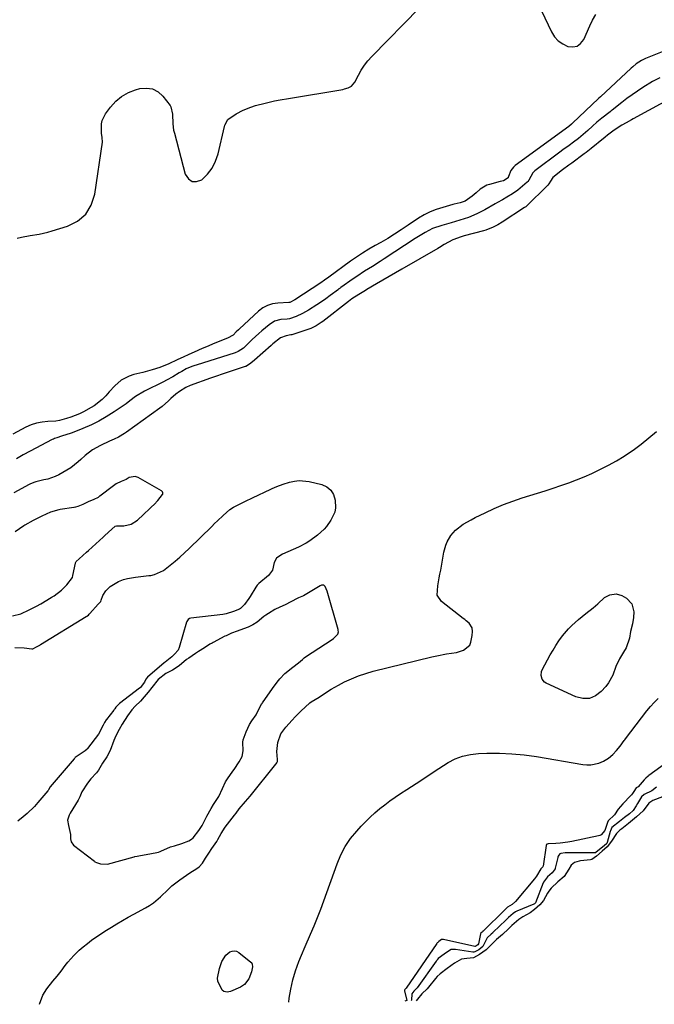
# Model space of a CAD drawing. Units: inches. Extents: x 1899714 to 1905015, y 373961 to 379775.
# Drawn here: x 1902767 to 1903068, y 373987 to 374453 of the extents above; entities that cross this region are included whole.
import ezdxf

# ---------------------------------------------------------------- set-up
doc = ezdxf.new("R2010")
doc.units = ezdxf.units.IN
doc.header["$MEASUREMENT"] = 0
for name, color, linetype in [('1', 7, 'Continuous'), ('7', 7, 'Continuous'), ('8', 7, 'Continuous')]:
    doc.layers.add(name, color=color, linetype=linetype)

msp = doc.modelspace()

# ---------------------------------------------------------------- linework, layer by layer
at = {"layer": '1', "color": 18}
msp.add_polyline3d([(1902874.43, 374115.71, 1618), (1902875.99, 374119.2, 1618), (1902877.07, 374120.95, 1618), (1902879.07, 374123.84, 1618), (1902880.69, 374127.09, 1618), (1902881.27, 374128.24, 1618), (1902881.72, 374129.02, 1618), (1902881.89, 374129.27, 1618), (1902882.06, 374129.52, 1618), (1902886.81, 374136.31, 1618), (1902889.04, 374139.4, 1618), (1902890.28, 374140.92, 1618), (1902892.66, 374143.37, 1618), (1902896.49, 374146.45, 1618), (1902899.2, 374148.49, 1618), (1902901.11, 374150.1, 1618), (1902901.95, 374150.88, 1618), (1902902.5, 374151.28, 1618), (1902915.12, 374159.57, 1618), (1902915.75, 374160.01, 1618), (1902917.89, 374162.15, 1618), (1902918.17, 374163.13, 1618), (1902918.08, 374163.81, 1618), (1902918.03, 374164.04, 1618), (1902917.97, 374164.26, 1618), (1902912.76, 374182.45, 1618), (1902911.78, 374184.7, 1618), (1902911.2, 374185.27, 1618), (1902910.67, 374185.39, 1618), (1902910.06, 374185.31, 1618), (1902909.79, 374185.2, 1618), (1902909.52, 374185.07, 1618), (1902902.42, 374180.79, 1618), (1902901.52, 374180.3, 1618), (1902899.93, 374179.62, 1618), (1902899.26, 374179.34, 1618), (1902898.95, 374179.18, 1618), (1902898.63, 374179.02, 1618), (1902892.89, 374175.92, 1618), (1902890.27, 374174.92, 1618), (1902887.95, 374173.72, 1618), (1902885.04, 374171.89, 1618), (1902883.7, 374171.11, 1618), (1902882.72, 374170.38, 1618), (1902879.66, 374167.82, 1618), (1902877.6, 374166.47, 1618), (1902875.26, 374165.42, 1618), (1902873.18, 374164.63, 1618), (1902870.06, 374163.5, 1618), (1902867.48, 374162.54, 1618), (1902864.84, 374161.34, 1618), (1902864.32, 374161.07, 1618), (1902858.74, 374158.09, 1618), (1902858.17, 374157.81, 1618), (1902857.15, 374157.37, 1618), (1902854.57, 374155.65, 1618), (1902851.79, 374153.8, 1618), (1902850.32, 374152.85, 1618), (1902847.1, 374150.73, 1618), (1902846.14, 374150.11, 1618), (1902842.55, 374147.14, 1618), (1902839.42, 374144.98, 1618), (1902836.2, 374143.37, 1618), (1902832.57, 374140.66, 1618), (1902829.61, 374136.74, 1618), (1902827.84, 374134.53, 1618), (1902826.04, 374132.3, 1618), (1902824.27, 374130.36, 1618), (1902821.76, 374128.01, 1618), (1902820.06, 374126.19, 1618), (1902818.01, 374123.35, 1618), (1902815.5, 374119.39, 1618), (1902814.11, 374116.89, 1618), (1902812.55, 374113.84, 1618), (1902811.65, 374111.6, 1618), (1902809.88, 374106.94, 1618), (1902808.27, 374103.87, 1618), (1902806.17, 374100.93, 1618), (1902804.36, 374097.6, 1618), (1902803.45, 374096.27, 1618), (1902800.68, 374093.48, 1618), (1902799.07, 374091.51, 1618), (1902796.37, 374087.41, 1618), (1902795.44, 374084.89, 1618), (1902794.73, 374083.46, 1618), (1902790.93, 374077.3, 1618), (1902790.34, 374076.21, 1618), (1902789.62, 374073.88, 1618), (1902790.13, 374071.37, 1618), (1902791.11, 374067.15, 1618), (1902791.08, 374065.05, 1618), (1902791.34, 374063.57, 1618), (1902792.4, 374062.08, 1618), (1902802.38, 374054.39, 1618), (1902802.63, 374054.21, 1618), (1902803.44, 374053.76, 1618), (1902805.19, 374053.14, 1618), (1902808.56, 374053.03, 1618), (1902821.21, 374056.52, 1618), (1902821.58, 374056.63, 1618), (1902822.71, 374056.9, 1618), (1902824.28, 374057.21, 1618), (1902828.71, 374057.93, 1618), (1902832.74, 374058.77, 1618), (1902833.53, 374059.06, 1618), (1902833.92, 374059.22, 1618), (1902838.45, 374061.22, 1618), (1902840.37, 374061.81, 1618), (1902843.88, 374062.79, 1618), (1902847.16, 374064.12, 1618), (1902848.51, 374064.94, 1618), (1902849.19, 374065.54, 1618), (1902851.92, 374068.94, 1618), (1902853.52, 374071.37, 1618), (1902855.67, 374075.79, 1618), (1902857.76, 374079.45, 1618), (1902858.89, 374081.27, 1618), (1902861.37, 374085.2, 1618), (1902863.18, 374088.84, 1618), (1902864.63, 374092.15, 1618), (1902865.44, 374093.47, 1618), (1902868.12, 374097.15, 1618), (1902868.7, 374097.98, 1618), (1902871.13, 374101.51, 1618), (1902872.54, 374104.09, 1618), (1902872.99, 374106.83, 1618), (1902872.82, 374110.92, 1618), (1902872.94, 374111.91, 1618), (1902874.43, 374115.71, 1618)], dxfattribs=at)
at = {"layer": '7', "color": 18}
for points in [[(1903011.21, 374464.68, 1624), (1903019.27, 374447.58, 1624), (1903020.7, 374445.32, 1624), (1903022.41, 374443.37, 1624), (1903024.53, 374441.88, 1624), (1903026.93, 374440.71, 1624), (1903029.27, 374440.5, 1624), (1903031.35, 374440.88, 1624), (1903033.05, 374442.14, 1624), (1903034.5, 374443.98, 1624), (1903037.42, 374450.51, 1624), (1903038.75, 374453.24, 1624), (1903040.26, 374455.87, 1624)], [(1902765.74, 374349.85, 1624), (1902767.81, 374350.3, 1624), (1902771.97, 374351.08, 1624), (1902776.15, 374351.75, 1624), (1902780.28, 374352.67, 1624), (1902782.31, 374353.24, 1624), (1902789.6, 374355.46, 1624), (1902794.4, 374357.93, 1624), (1902798.32, 374361.16, 1624), (1902800.92, 374365.53, 1624), (1902802.63, 374370.65, 1624), (1902806.19, 374395.37, 1624), (1902806.04, 374397.46, 1624), (1902805.68, 374399.56, 1624), (1902805.67, 374403.95, 1624), (1902806.01, 374405.66, 1624), (1902807.6, 374408.8, 1624), (1902809.99, 374411.97, 1624), (1902812.5, 374414.7, 1624), (1902815.29, 374417.05, 1624), (1902818.48, 374418.8, 1624), (1902821.95, 374420.15, 1624), (1902823.9, 374420.7, 1624), (1902827.04, 374420.97, 1624), (1902829.96, 374420.56, 1624), (1902832.55, 374419.15, 1624), (1902834.91, 374417.06, 1624), (1902838.29, 374412.68, 1624), (1902838.68, 374412.08, 1624), (1902839.43, 374408.62, 1624), (1902839.56, 374404.06, 1624), (1902839.97, 374401.06, 1624), (1902840.3, 374399.58, 1624), (1902845.48, 374380.08, 1624), (1902846.96, 374377.94, 1624), (1902848.72, 374376.67, 1624), (1902850.89, 374376.68, 1624), (1902853.34, 374377.54, 1624), (1902855.96, 374380.17, 1624), (1902858.18, 374383.05, 1624), (1902859.8, 374386.3, 1624), (1902861.02, 374389.8, 1624), (1902864.12, 374402.71, 1624), (1902864.33, 374403.42, 1624), (1902865.64, 374406.03, 1624), (1902869.56, 374408.78, 1624), (1902872.98, 374410.53, 1624), (1902876.57, 374411.94, 1624), (1902878.73, 374412.64, 1624), (1902883.34, 374413.88, 1624), (1902887.78, 374414.85, 1624), (1902890.45, 374415.37, 1624), (1902894.47, 374416.08, 1624), (1902920.17, 374420.36, 1624), (1902921.04, 374420.55, 1624), (1902922.74, 374421.08, 1624), (1902924.3, 374421.89, 1624), (1902925.98, 374423.81, 1624), (1902927.65, 374427.13, 1624), (1902928.99, 374429.51, 1624), (1902930.47, 374431.8, 1624), (1902932.16, 374433.93, 1624), (1902933.98, 374435.97, 1624), (1902956.62, 374458.97, 1624)], [(1903071.71, 374438.12, 1624), (1903063.81, 374434.96, 1624), (1903061.97, 374434.09, 1624), (1903059.43, 374432.4, 1624), (1903057.85, 374431.11, 1624), (1903057.09, 374430.43, 1624), (1903042.45, 374416.85, 1624), (1903041.65, 374416.17, 1624), (1903041.5, 374416.03, 1624), (1903029.21, 374404.29, 1624), (1903028.72, 374403.83, 1624), (1903027.44, 374402.75, 1624), (1903026.36, 374401.95, 1624), (1903025.68, 374401.46, 1624), (1903002.04, 374384.23, 1624), (1903001.24, 374383.52, 1624), (1902999.97, 374381.84, 1624), (1902998.82, 374378.98, 1624), (1902998.67, 374378.56, 1624), (1902998.63, 374378.49, 1624), (1902996.38, 374377.07, 1624), (1902994.82, 374376.61, 1624), (1902989.76, 374375.31, 1624), (1902988.58, 374374.92, 1624), (1902985.42, 374373, 1624), (1902983.51, 374371.33, 1624), (1902981.56, 374369.71, 1624), (1902978.33, 374367.37, 1624), (1902975.87, 374366.51, 1624), (1902973.08, 374365.89, 1624), (1902972.4, 374365.72, 1624), (1902967.6, 374364.42, 1624), (1902964.58, 374363.45, 1624), (1902961.65, 374362.29, 1624), (1902958.85, 374360.85, 1624), (1902956.12, 374359.23, 1624), (1902951.15, 374355.93, 1624), (1902947.96, 374353.82, 1624), (1902944.76, 374351.72, 1624), (1902941.52, 374349.68, 1624), (1902938.21, 374347.76, 1624), (1902935.52, 374346.26, 1624), (1902932.54, 374344.53, 1624), (1902929.6, 374342.73, 1624), (1902926.72, 374340.83, 1624), (1902923.9, 374338.86, 1624), (1902913.59, 374331.4, 1624), (1902913.55, 374331.37, 1624), (1902913.38, 374331.24, 1624), (1902912.16, 374330.34, 1624), (1902910.97, 374329.5, 1624), (1902910.36, 374329.08, 1624), (1902909.76, 374328.67, 1624), (1902897.53, 374320.61, 1624), (1902895.06, 374319.35, 1624), (1902894.92, 374319.33, 1624), (1902894.62, 374319.32, 1624), (1902889.47, 374319.06, 1624), (1902886.94, 374318.66, 1624), (1902884.54, 374317.94, 1624), (1902882.34, 374316.73, 1624), (1902880.28, 374315.2, 1624), (1902871.19, 374306.84, 1624), (1902870.67, 374306.36, 1624), (1902869.67, 374305.38, 1624), (1902868.2, 374303.88, 1624), (1902865.48, 374302.39, 1624), (1902864.33, 374301.9, 1624), (1902861.5, 374300.77, 1624), (1902859.5, 374299.96, 1624), (1902855.54, 374298.31, 1624), (1902853.56, 374297.46, 1624), (1902849.72, 374295.77, 1624), (1902847.13, 374294.62, 1624), (1902844.54, 374293.46, 1624), (1902841.97, 374292.28, 1624), (1902837.34, 374290.16, 1624), (1902834.57, 374288.9, 1624), (1902833.43, 374288.48, 1624), (1902829.73, 374287.35, 1624), (1902825.42, 374286.15, 1624), (1902821.06, 374285.12, 1624), (1902818.92, 374284.47, 1624), (1902815.13, 374282.48, 1624), (1902812.04, 374279.8, 1624), (1902809.43, 374277.04, 1624), (1902807.81, 374275.1, 1624), (1902806.04, 374273.3, 1624), (1902802.3, 374270.3, 1624), (1902800.92, 374269.47, 1624), (1902797.23, 374267.49, 1624), (1902795.28, 374266.52, 1624), (1902791.24, 374264.91, 1624), (1902789.16, 374264.26, 1624), (1902785.75, 374263.36, 1624), (1902784.1, 374263.09, 1624), (1902780.32, 374262.85, 1624), (1902777.6, 374262.57, 1624), (1902774.91, 374262.06, 1624), (1902772.31, 374261.27, 1624), (1902769.83, 374260.14, 1624), (1902763.75, 374256.9, 1624)], [(1903070.65, 374425.9, 1622), (1903067.2, 374424.03, 1622), (1903062.63, 374421.2, 1622), (1903060.05, 374419.54, 1622), (1903057.5, 374417.82, 1622), (1903055.01, 374416.01, 1622), (1903052.57, 374414.14, 1622), (1903047.99, 374410.52, 1622), (1903047.86, 374410.42, 1622), (1903047.36, 374410.03, 1622), (1903047.11, 374409.83, 1622), (1903046.99, 374409.73, 1622), (1903043.06, 374406.65, 1622), (1903040.79, 374404.8, 1622), (1903038.6, 374402.86, 1622), (1903036.42, 374400.9, 1622), (1903034.25, 374398.96, 1622), (1903032.02, 374397.09, 1622), (1903029.71, 374395.32, 1622), (1903027.63, 374393.79, 1622), (1903024.68, 374391.63, 1622), (1903023.21, 374390.54, 1622), (1903011.35, 374381.78, 1622), (1903010.35, 374380.85, 1622), (1903008.47, 374377.35, 1622), (1903008, 374376.72, 1622), (1903007.71, 374376.44, 1622), (1903003.22, 374372.54, 1622), (1903000.71, 374370.76, 1622), (1902998.04, 374369.24, 1622), (1902995.93, 374368.04, 1622), (1902993.63, 374366.74, 1622), (1902992.48, 374366.09, 1622), (1902987.56, 374363.29, 1622), (1902983.76, 374361.33, 1622), (1902979.8, 374359.69, 1622), (1902975.74, 374358.3, 1622), (1902971.62, 374357.08, 1622), (1902967.26, 374355.87, 1622), (1902962.81, 374354.34, 1622), (1902959.3, 374352.53, 1622), (1902956.94, 374351.08, 1622), (1902954.6, 374349.58, 1622), (1902939.8, 374339.96, 1622), (1902937.97, 374338.77, 1622), (1902934.26, 374336.44, 1622), (1902930.55, 374334.13, 1622), (1902926.89, 374331.72, 1622), (1902925.09, 374330.48, 1622), (1902919.31, 374326.39, 1622), (1902919, 374326.18, 1622), (1902918.41, 374325.73, 1622), (1902918.11, 374325.5, 1622), (1902914.27, 374322.6, 1622), (1902912.18, 374321.07, 1622), (1902910.06, 374319.58, 1622), (1902907.9, 374318.14, 1622), (1902903.95, 374315.66, 1622), (1902901.11, 374314.07, 1622), (1902898.15, 374312.75, 1622), (1902894.87, 374311.55, 1622), (1902893.84, 374311.48, 1622), (1902890.88, 374311.19, 1622), (1902887.86, 374310.43, 1622), (1902885.21, 374308.79, 1622), (1902881.88, 374305.94, 1622), (1902880.31, 374304.57, 1622), (1902877.23, 374301.76, 1622), (1902875.72, 374300.32, 1622), (1902873.05, 374297.74, 1622), (1902870.53, 374296.04, 1622), (1902869.1, 374295.5, 1622), (1902850.66, 374289.68, 1622), (1902849.97, 374289.46, 1622), (1902848.6, 374288.97, 1622), (1902845.93, 374287.81, 1622), (1902843.87, 374286.67, 1622), (1902842.54, 374285.9, 1622), (1902839.54, 374284.14, 1622), (1902836.61, 374282.54, 1622), (1902835.12, 374281.78, 1622), (1902826.11, 374277.3, 1622), (1902821.9, 374274.71, 1622), (1902819.25, 374272.68, 1622), (1902817.41, 374271.31, 1622), (1902813.65, 374268.7, 1622), (1902811.73, 374267.46, 1622), (1902807.95, 374265.1, 1622), (1902804.51, 374263.12, 1622), (1902800.94, 374261.39, 1622), (1902796.9, 374259.62, 1622), (1902795.06, 374258.84, 1622), (1902791.32, 374257.43, 1622), (1902786.72, 374255.93, 1622), (1902784.52, 374255.21, 1622), (1902783.45, 374254.79, 1622), (1902782.92, 374254.55, 1622), (1902782.4, 374254.3, 1622), (1902771.9, 374248.86, 1622), (1902768.59, 374247.08, 1622), (1902765.37, 374245.13, 1622)], [(1902763.57, 374170.78, 1618), (1902767.47, 374171.66, 1618), (1902771.46, 374173.64, 1618), (1902774.96, 374175.42, 1618), (1902776.93, 374176.54, 1618), (1902781.91, 374179.48, 1618), (1902782.36, 374179.75, 1618), (1902783.26, 374180.31, 1618), (1902786.69, 374182.96, 1618), (1902789.32, 374185.52, 1618), (1902791.91, 374188.88, 1618), (1902792.2, 374189.91, 1618), (1902793.35, 374195.74, 1618), (1902793.4, 374195.92, 1618), (1902793.77, 374196.55, 1618), (1902795.18, 374197.87, 1618), (1902798.65, 374200.98, 1618), (1902799.52, 374201.77, 1618), (1902806.51, 374208.11, 1618), (1902806.72, 374208.3, 1618), (1902807.16, 374208.69, 1618), (1902809.1, 374210.44, 1618), (1902812.28, 374213.24, 1618), (1902812.92, 374213.49, 1618), (1902816.41, 374213.51, 1618), (1902819.82, 374214.18, 1618), (1902822.75, 374216.05, 1618), (1902831.53, 374224.38, 1618), (1902831.75, 374224.59, 1618), (1902832.51, 374225.52, 1618), (1902834.64, 374228.25, 1618), (1902834.8, 374228.53, 1618), (1902834.89, 374229.02, 1618), (1902834.72, 374229.54, 1618), (1902834.38, 374229.95, 1618), (1902834.15, 374230.11, 1618), (1902823.17, 374236.35, 1618), (1902821.7, 374236.83, 1618), (1902818.91, 374236.29, 1618), (1902817.51, 374235.41, 1618), (1902815.13, 374234.41, 1618), (1902812.71, 374233.31, 1618), (1902811.37, 374232.41, 1618), (1902804.92, 374227.47, 1618), (1902804.67, 374227.28, 1618), (1902804.15, 374226.93, 1618), (1902802.05, 374225.89, 1618), (1902799.47, 374224.76, 1618), (1902796.89, 374223.63, 1618), (1902794.58, 374222.63, 1618), (1902793.43, 374222.25, 1618), (1902792.84, 374222.11, 1618), (1902792.54, 374222.06, 1618), (1902786.12, 374221.15, 1618), (1902785.53, 374221.05, 1618), (1902781.6, 374219.85, 1618), (1902777.42, 374217.97, 1618), (1902773.4, 374215.99, 1618), (1902769.38, 374213.76, 1618), (1902768.9, 374213.44, 1618), (1902764.85, 374210.53, 1618)], [(1903057.4, 374176.42, 1622), (1903058.27, 374172.73, 1622), (1903058.12, 374169.96, 1622), (1903057.68, 374167.06, 1622), (1903056.77, 374163.39, 1622), (1903056.24, 374160.24, 1622), (1903054.66, 374155.62, 1622), (1903053.43, 374153.51, 1622), (1903051.46, 374150.46, 1622), (1903049.75, 374146.82, 1622), (1903048.31, 374142.66, 1622), (1903046.27, 374138.97, 1622), (1903044.96, 374137.29, 1622), (1903042.77, 374134.87, 1622), (1903040.06, 374132.87, 1622), (1903037.19, 374131.66, 1622), (1903034.07, 374131.63, 1622), (1903030.79, 374132.39, 1622), (1903016.73, 374138.84, 1622), (1903015.94, 374139.34, 1622), (1903014.8, 374140.71, 1622), (1903014.3, 374142.51, 1622), (1903014.52, 374144.33, 1622), (1903014.87, 374145.21, 1622), (1903017.4, 374149.94, 1622), (1903018.67, 374152.22, 1622), (1903019.98, 374154.47, 1622), (1903021.35, 374156.69, 1622), (1903022.76, 374158.88, 1622), (1903024.49, 374161.35, 1622), (1903027.3, 374164.66, 1622), (1903028.85, 374166.19, 1622), (1903032.11, 374169.09, 1622), (1903035.49, 374171.85, 1622), (1903038.96, 374174.59, 1622), (1903041.13, 374176.53, 1622), (1903044.39, 374179.39, 1622), (1903046.93, 374180.76, 1622), (1903049.86, 374181.28, 1622), (1903052.57, 374180.44, 1622), (1903054.76, 374179.14, 1622), (1903057.4, 374176.42, 1622)], [(1902894.56, 373987.67, 1622), (1902894.85, 373989.49, 1622), (1902895.57, 373993.71, 1622), (1902896.55, 373998.26, 1622), (1902897.82, 374002.54, 1622), (1902899.33, 374006.97, 1622), (1902900.6, 374009.98, 1622), (1902902.4, 374013.95, 1622), (1902904.95, 374019.8, 1622), (1902906.62, 374023.74, 1622), (1902908.23, 374027.7, 1622), (1902909.77, 374031.7, 1622), (1902911.24, 374035.71, 1622), (1902917.49, 374053.27, 1622), (1902919.28, 374057.47, 1622), (1902921.38, 374061.48, 1622), (1902923.95, 374065.2, 1622), (1902926.84, 374068.74, 1622), (1902928.97, 374071.05, 1622), (1902931.08, 374073.24, 1622), (1902933.24, 374075.36, 1622), (1902935.49, 374077.4, 1622), (1902937.8, 374079.37, 1622), (1902940.18, 374081.25, 1622), (1902942.61, 374083.07, 1622), (1902945.09, 374084.81, 1622), (1902947.62, 374086.5, 1622), (1902950.66, 374088.45, 1622), (1902952.83, 374089.87, 1622), (1902955, 374091.29, 1622), (1902957.16, 374092.72, 1622), (1902959.32, 374094.16, 1622), (1902961.47, 374095.6, 1622), (1902963.64, 374097.03, 1622), (1902965.82, 374098.43, 1622), (1902968.01, 374099.82, 1622), (1902970.19, 374101.18, 1622), (1902973.57, 374102.94, 1622), (1902977.07, 374104.31, 1622), (1902980.74, 374105.11, 1622), (1902984.52, 374105.52, 1622), (1902988.59, 374105.64, 1622), (1902994.49, 374105.63, 1622), (1903000.38, 374105.4, 1622), (1903006.24, 374104.82, 1622), (1903012.08, 374104.02, 1622), (1903034.12, 374100.34, 1622), (1903036.02, 374100.17, 1622), (1903037.9, 374100.19, 1622), (1903041.61, 374100.99, 1622), (1903043.96, 374101.9, 1622), (1903046.21, 374103.27, 1622), (1903048.26, 374105.11, 1622), (1903049.99, 374106.96, 1622), (1903051.76, 374109.05, 1622), (1903053.64, 374111.62, 1622), (1903053.96, 374112.05, 1622), (1903054.28, 374112.47, 1622), (1903064.53, 374125.75, 1622), (1903066.2, 374127.77, 1622), (1903067.97, 374129.71, 1622), (1903069.86, 374131.51, 1622)], [(1903073.91, 374101.24, 1622), (1903065.36, 374095.03, 1622), (1903065.06, 374094.8, 1622), (1903063.93, 374093.79, 1622), (1903063.15, 374092.95, 1622), (1903060.29, 374089.77, 1622), (1903059.4, 374089.18, 1622), (1903058.35, 374087.54, 1622), (1903057.68, 374086.54, 1622), (1903057.17, 374085.91, 1622), (1903056.9, 374085.62, 1622), (1903053.01, 374081.59, 1622), (1903050.93, 374079.07, 1622), (1903049.1, 374076.36, 1622), (1903046.09, 374073.58, 1622), (1903045.77, 374072.86, 1622), (1903044.55, 374068.98, 1622), (1903042.79, 374066.94, 1622), (1903042.19, 374066.66, 1622), (1903041.54, 374066.45, 1622), (1903028.9, 374063.78, 1622), (1903027.03, 374063.43, 1622), (1903023.26, 374062.96, 1622), (1903021.36, 374062.83, 1622), (1903017.72, 374062.67, 1622), (1903017.16, 374062.58, 1622), (1903016.96, 374062.48, 1622), (1903016.88, 374062.4, 1622), (1903016.7, 374061.96, 1622), (1903016.68, 374061.84, 1622), (1903015.26, 374052.13, 1622), (1903015.24, 374052.04, 1622), (1903015.1, 374051.73, 1622), (1903014.13, 374050.82, 1622), (1903012.08, 374047.39, 1622), (1903011.62, 374046.75, 1622), (1903011.14, 374046.13, 1622), (1903002.07, 374035.3, 1622), (1903000.53, 374033.89, 1622), (1902998.42, 374032.6, 1622), (1902997.2, 374031.52, 1622), (1902997.12, 374031.44, 1622), (1902986.83, 374021.33, 1622), (1902986.73, 374021.24, 1622), (1902986.44, 374020.97, 1622), (1902985.78, 374020.38, 1622), (1902985.6, 374020.05, 1622), (1902984.66, 374015.28, 1622), (1902984.63, 374015.2, 1622), (1902984.29, 374014.8, 1622), (1902983.26, 374014.11, 1622), (1902983.01, 374014.05, 1622), (1902982.84, 374014.07, 1622), (1902968.07, 374017.36, 1622), (1902967.92, 374017.38, 1622), (1902967.18, 374017.36, 1622), (1902967.08, 374017.32, 1622), (1902965.83, 374016.44, 1622), (1902965.23, 374015.96, 1622), (1902965.03, 374015.72, 1622), (1902964.87, 374015.51, 1622), (1902950.31, 373994.27, 1622), (1902950.25, 373994.2, 1622), (1902949.67, 373993.63, 1622), (1902949.49, 373993.25, 1622), (1902949.5, 373992.94, 1622), (1902950.6, 373988.41, 1622), (1902949.63, 373988.16, 1622)], [(1903071.83, 374084.94, 1618), (1903067.32, 374083.16, 1618), (1903065.43, 374081.89, 1618), (1903062.71, 374078.4, 1618), (1903059.55, 374075.5, 1618), (1903055.74, 374072.31, 1618), (1903052.53, 374069.79, 1618), (1903051.67, 374069.1, 1618), (1903050.04, 374067.65, 1618), (1903047.69, 374063.9, 1618), (1903045.66, 374061.31, 1618), (1903043.25, 374059.27, 1618), (1903040.5, 374056.86, 1618), (1903038.31, 374055.29, 1618), (1903037.7, 374055.15, 1618), (1903033.02, 374054.58, 1618), (1903032.36, 374054.47, 1618), (1903030.2, 374053.85, 1618), (1903028.52, 374052.56, 1618), (1903027.43, 374050.66, 1618), (1903025.17, 374047.22, 1618), (1903022.28, 374044.62, 1618), (1903019.05, 374041.68, 1618), (1903017.94, 374040.27, 1618), (1903017.3, 374039.26, 1618), (1903015.43, 374035.75, 1618), (1903013.76, 374033.81, 1618), (1903011.22, 374031.54, 1618), (1903009.09, 374029.97, 1618), (1903005.61, 374028.11, 1618), (1903003.73, 374026.8, 1618), (1903000.43, 374023.9, 1618), (1902998.79, 374022.39, 1618), (1902996.04, 374019.78, 1618), (1902993.12, 374017.3, 1618), (1902990.37, 374014.61, 1618), (1902988.21, 374012.46, 1618), (1902985.12, 374010.26, 1618), (1902982.17, 374008.58, 1618), (1902979.02, 374008.34, 1618), (1902976.6, 374007.99, 1618), (1902973.24, 374006.13, 1618), (1902969.76, 374003.66, 1618), (1902966.34, 374001.12, 1618), (1902965, 373999.78, 1618), (1902964.22, 373998.85, 1618), (1902960.88, 373994.67, 1618), (1902960.29, 373993.98, 1618), (1902957.66, 373991.63, 1618), (1902955.69, 373989.1, 1618), (1902954.99, 373988.21, 1618)], [(1902863.82, 373992.68, 1622), (1902863.06, 373993.38, 1622), (1902860.93, 373997.56, 1622), (1902860.85, 373998.95, 1622), (1902861.75, 374003.61, 1622), (1902862.89, 374006.96, 1622), (1902864.74, 374009.9, 1622), (1902866.69, 374011.46, 1622), (1902867.77, 374011.86, 1622), (1902868.82, 374011.99, 1622), (1902869.86, 374011.73, 1622), (1902870.87, 374011.21, 1622), (1902876.56, 374006.66, 1622), (1902876.86, 374006.36, 1622), (1902877.28, 374005.66, 1622), (1902877.45, 374004.39, 1622), (1902876.94, 374001.98, 1622), (1902875.69, 373998.73, 1622), (1902873.62, 373996.01, 1622), (1902872.7, 373995.35, 1622), (1902871.69, 373994.8, 1622), (1902866.94, 373992.74, 1622), (1902865.35, 373992.38, 1622), (1902863.82, 373992.68, 1622)]]:
    msp.add_polyline3d(points, dxfattribs=at)
at = {"layer": '8', "color": 18}
for points in [[(1903078.03, 374417.36, 1620), (1903057.94, 374406.34, 1620), (1903057.13, 374405.9, 1620), (1903054.72, 374404.57, 1620), (1903052.56, 374403.39, 1620), (1903051.77, 374402.92, 1620), (1903048.26, 374400.52, 1620), (1903045.83, 374398.7, 1620), (1903044.65, 374397.74, 1620), (1903041.36, 374394.99, 1620), (1903040.56, 374394.32, 1620), (1903038.12, 374392.32, 1620), (1903035.64, 374390.39, 1620), (1903034.8, 374389.77, 1620), (1903028.86, 374385.44, 1620), (1903027.4, 374384.38, 1620), (1903024.51, 374382.23, 1620), (1903023.07, 374381.14, 1620), (1903020.42, 374379.12, 1620), (1903019.88, 374378.52, 1620), (1903018.79, 374376.76, 1620), (1903017.93, 374375.52, 1620), (1903017.44, 374374.94, 1620), (1903016.92, 374374.38, 1620), (1903007.81, 374365.39, 1620), (1903006.99, 374364.69, 1620), (1903006.46, 374364.33, 1620), (1902995.89, 374357.41, 1620), (1902993.76, 374356.13, 1620), (1902991.55, 374355, 1620), (1902988.09, 374353.67, 1620), (1902986.9, 374353.32, 1620), (1902977.83, 374350.89, 1620), (1902976.44, 374350.48, 1620), (1902972.37, 374348.98, 1620), (1902968.27, 374346.84, 1620), (1902966.07, 374345.43, 1620), (1902965.32, 374344.99, 1620), (1902948.19, 374335.16, 1620), (1902945.2, 374333.43, 1620), (1902942.21, 374331.7, 1620), (1902939.24, 374329.95, 1620), (1902936.26, 374328.19, 1620), (1902931.59, 374325.41, 1620), (1902930.96, 374325.03, 1620), (1902927.85, 374323.1, 1620), (1902924.54, 374320.98, 1620), (1902922.97, 374319.85, 1620), (1902910.75, 374310.34, 1620), (1902909.99, 374309.77, 1620), (1902907.59, 374308.25, 1620), (1902905.02, 374307.05, 1620), (1902904.13, 374306.73, 1620), (1902896.04, 374304.05, 1620), (1902895.61, 374303.92, 1620), (1902893.41, 374303.47, 1620), (1902890.71, 374302.59, 1620), (1902887.04, 374299.69, 1620), (1902886.25, 374299, 1620), (1902878.38, 374291.97, 1620), (1902876.61, 374290.54, 1620), (1902874.59, 374289.2, 1620), (1902874.21, 374289.04, 1620), (1902874.07, 374288.99, 1620), (1902873.94, 374288.95, 1620), (1902868.62, 374287.22, 1620), (1902865.83, 374286.3, 1620), (1902863.05, 374285.36, 1620), (1902860.27, 374284.39, 1620), (1902857.51, 374283.41, 1620), (1902847.84, 374279.91, 1620), (1902845.8, 374278.95, 1620), (1902842.79, 374277.12, 1620), (1902841.08, 374275.9, 1620), (1902838.67, 374273.88, 1620), (1902837.5, 374272.74, 1620), (1902834.49, 374270.08, 1620), (1902833.42, 374269.28, 1620), (1902817.64, 374257.92, 1620), (1902816.69, 374257.27, 1620), (1902813.73, 374255.53, 1620), (1902811.68, 374254.51, 1620), (1902810.64, 374254.01, 1620), (1902809.61, 374253.53, 1620), (1902805.29, 374251.54, 1620), (1902801.52, 374249.44, 1620), (1902798.04, 374246.85, 1620), (1902795.87, 374244.94, 1620), (1902794.69, 374243.84, 1620), (1902791.21, 374241.01, 1620), (1902789.33, 374239.79, 1620), (1902785.43, 374237.66, 1620), (1902783.74, 374236.87, 1620), (1902780.25, 374235.63, 1620), (1902778.45, 374235.17, 1620), (1902775.2, 374234.5, 1620), (1902774.58, 374234.36, 1620), (1902773.6, 374234.03, 1620), (1902771.78, 374233.18, 1620), (1902771.42, 374232.99, 1620), (1902764.22, 374229.05, 1620)], [(1902776.39, 373986.61, 1620), (1902777.95, 373990.95, 1620), (1902779.75, 373993.91, 1620), (1902782.65, 373997.56, 1620), (1902784.71, 373999.91, 1620), (1902786.6, 374002.39, 1620), (1902788.51, 374005, 1620), (1902789.83, 374006.66, 1620), (1902792.68, 374009.78, 1620), (1902795.19, 374012.22, 1620), (1902797.07, 374013.91, 1620), (1902799.03, 374015.51, 1620), (1902801.05, 374017.04, 1620), (1902803.12, 374018.5, 1620), (1902805.22, 374019.93, 1620), (1902807.35, 374021.3, 1620), (1902810.43, 374023.21, 1620), (1902813.07, 374024.79, 1620), (1902815.72, 374026.34, 1620), (1902818.4, 374027.85, 1620), (1902821.1, 374029.34, 1620), (1902826.57, 374032.31, 1620), (1902828.5, 374033.45, 1620), (1902830.36, 374034.7, 1620), (1902833.8, 374037.56, 1620), (1902837.38, 374041.04, 1620), (1902839.13, 374042.75, 1620), (1902842.9, 374045.65, 1620), (1902846.03, 374047.83, 1620), (1902847.63, 374048.87, 1620), (1902850.92, 374050.92, 1620), (1902852.08, 374051.75, 1620), (1902853.67, 374053.51, 1620), (1902855.14, 374055.91, 1620), (1902856.6, 374058.31, 1620), (1902858.05, 374060.5, 1620), (1902860.44, 374063.86, 1620), (1902860.91, 374064.7, 1620), (1902862.45, 374067.53, 1620), (1902864.44, 374070.52, 1620), (1902868.8, 374076.3, 1620), (1902869.57, 374077.29, 1620), (1902871.13, 374079.26, 1620), (1902874.06, 374082.74, 1620), (1902876.2, 374085.3, 1620), (1902888.52, 374100.53, 1620), (1902888.64, 374100.69, 1620), (1902888.87, 374101.01, 1620), (1902889.19, 374101.7, 1620), (1902889.23, 374102.62, 1620), (1902888.95, 374106.53, 1620), (1902889.43, 374110.75, 1620), (1902890.8, 374114.88, 1620), (1902893.2, 374118.05, 1620), (1902896.19, 374121.39, 1620), (1902897.58, 374122.86, 1620), (1902900.48, 374125.69, 1620), (1902904.39, 374129.31, 1620), (1902904.6, 374129.48, 1620), (1902905.24, 374129.93, 1620), (1902909.04, 374132.2, 1620), (1902912.96, 374134.9, 1620), (1902914.66, 374135.98, 1620), (1902918.18, 374137.95, 1620), (1902921.05, 374139.43, 1620), (1902924.33, 374140.97, 1620), (1902927.67, 374142.36, 1620), (1902931.09, 374143.51, 1620), (1902934.57, 374144.5, 1620), (1902962.51, 374151.35, 1620), (1902964.82, 374151.88, 1620), (1902969.46, 374152.75, 1620), (1902974.09, 374153.41, 1620), (1902977.42, 374154.52, 1620), (1902980.48, 374156.83, 1620), (1902980.99, 374158.25, 1620), (1902981.59, 374161.47, 1620), (1902981.73, 374163.31, 1620), (1902981.58, 374165.11, 1620), (1902980.22, 374167.27, 1620), (1902978.79, 374168.44, 1620), (1902978.06, 374169.01, 1620), (1902977.33, 374169.58, 1620), (1902967.04, 374177.5, 1620), (1902964.98, 374180.62, 1620), (1902965.31, 374185.01, 1620), (1902966, 374188.71, 1620), (1902966.33, 374190.55, 1620), (1902966.66, 374192.4, 1620), (1902968.16, 374200.93, 1620), (1902969.03, 374204.27, 1620), (1902969.69, 374205.87, 1620), (1902971.4, 374208.87, 1620), (1902973.67, 374211.42, 1620), (1902977.39, 374214.17, 1620), (1902981.04, 374216.35, 1620), (1902982.94, 374217.33, 1620), (1902987.68, 374219.65, 1620), (1902992, 374221.64, 1620), (1902996.39, 374223.49, 1620), (1903000.85, 374225.15, 1620), (1903005.36, 374226.67, 1620), (1903012.53, 374228.9, 1620), (1903016.27, 374230.09, 1620), (1903020, 374231.31, 1620), (1903023.72, 374232.57, 1620), (1903027.42, 374233.86, 1620), (1903031.1, 374235.23, 1620), (1903034.74, 374236.68, 1620), (1903038.32, 374238.25, 1620), (1903041.88, 374239.91, 1620), (1903046.31, 374242.18, 1620), (1903050.04, 374244.25, 1620), (1903053.67, 374246.5, 1620), (1903057.22, 374248.86, 1620), (1903057.96, 374249.38, 1620), (1903061.76, 374252.17, 1620), (1903065.45, 374255.1, 1620), (1903068.99, 374258.2, 1620)], [(1902764.64, 374155.8, 1620), (1902769.09, 374155.63, 1620), (1902772.76, 374155.1, 1620), (1902773.14, 374155.19, 1620), (1902774.92, 374156.06, 1620), (1902776.52, 374156.9, 1620), (1902776.87, 374157.11, 1620), (1902798.4, 374170.4, 1620), (1902798.73, 374170.6, 1620), (1902799.51, 374171.14, 1620), (1902799.97, 374171.56, 1620), (1902800.25, 374171.85, 1620), (1902804.17, 374176.28, 1620), (1902804.37, 374176.5, 1620), (1902805.39, 374177.62, 1620), (1902805.62, 374178.2, 1620), (1902806.38, 374180.47, 1620), (1902807.83, 374182.69, 1620), (1902809.87, 374184.69, 1620), (1902813.79, 374187.06, 1620), (1902816.25, 374187.94, 1620), (1902818.07, 374188.47, 1620), (1902821.82, 374189.13, 1620), (1902828.13, 374189.82, 1620), (1902829.08, 374189.95, 1620), (1902830.96, 374190.33, 1620), (1902835.22, 374192.32, 1620), (1902838.36, 374194.83, 1620), (1902840.66, 374196.71, 1620), (1902842.91, 374198.64, 1620), (1902845.11, 374200.63, 1620), (1902847.27, 374202.67, 1620), (1902858.08, 374213.17, 1620), (1902859.43, 374214.48, 1620), (1902860.79, 374215.78, 1620), (1902863.53, 374218.36, 1620), (1902866.61, 374221.16, 1620), (1902868.33, 374222.23, 1620), (1902872.49, 374224.34, 1620), (1902874.12, 374225.15, 1620), (1902877.41, 374226.73, 1620), (1902886, 374230.79, 1620), (1902886.73, 374231.13, 1620), (1902888.93, 374232.14, 1620), (1902891.94, 374233.26, 1620), (1902894.98, 374234.16, 1620), (1902897.28, 374234.65, 1620), (1902899.58, 374234.9, 1620), (1902904.22, 374234.44, 1620), (1902910.23, 374233.03, 1620), (1902912.66, 374231.91, 1620), (1902914.61, 374230.38, 1620), (1902915.85, 374228.23, 1620), (1902916.61, 374225.66, 1620), (1902916.7, 374221.94, 1620), (1902916.36, 374219.88, 1620), (1902914.54, 374216.09, 1620), (1902912.43, 374213.2, 1620), (1902911.35, 374211.89, 1620), (1902908.29, 374208.99, 1620), (1902904.64, 374206.28, 1620), (1902902.89, 374205.16, 1620), (1902899.2, 374203.28, 1620), (1902891.57, 374199.97, 1620), (1902890.81, 374199.6, 1620), (1902888.79, 374198.12, 1620), (1902887.62, 374196.12, 1620), (1902886.85, 374192.38, 1620), (1902884.96, 374189.83, 1620), (1902880.4, 374186.15, 1620), (1902880.18, 374185.96, 1620), (1902879.57, 374185.35, 1620), (1902878.9, 374184.42, 1620), (1902876.3, 374179.98, 1620), (1902875.68, 374178.99, 1620), (1902873.6, 374176.2, 1620), (1902871.71, 374174.19, 1620), (1902871.17, 374173.93, 1620), (1902868.44, 374172.89, 1620), (1902864.93, 374171.66, 1620), (1902863.36, 374171.39, 1620), (1902848.14, 374169.72, 1620), (1902847.42, 374169.51, 1620), (1902846.82, 374169.06, 1620), (1902846.19, 374168.08, 1620), (1902846.06, 374167.71, 1620), (1902842.65, 374155.75, 1620), (1902842.13, 374154.55, 1620), (1902840.38, 374152.58, 1620), (1902839.05, 374151.36, 1620), (1902835.97, 374148.82, 1620), (1902835.54, 374148.47, 1620), (1902827.6, 374141.74, 1620), (1902826.72, 374140.68, 1620), (1902826.1, 374139.28, 1620), (1902824.61, 374137.26, 1620), (1902824.25, 374136.86, 1620), (1902824.05, 374136.67, 1620), (1902823.94, 374136.58, 1620), (1902823.84, 374136.5, 1620), (1902814.23, 374129.14, 1620), (1902812.61, 374127.49, 1620), (1902812.04, 374126.7, 1620), (1902811.74, 374126.3, 1620), (1902811.59, 374126.11, 1620), (1902808.05, 374121.59, 1620), (1902807.96, 374121.46, 1620), (1902807.15, 374120.16, 1620), (1902806.57, 374118.9, 1620), (1902804.28, 374114.7, 1620), (1902799.1, 374107.88, 1620), (1902798.87, 374107.59, 1620), (1902798.07, 374106.81, 1620), (1902796.62, 374105.81, 1620), (1902793.27, 374103.54, 1620), (1902793.02, 374103.29, 1620), (1902792.9, 374103.16, 1620), (1902792.78, 374103.03, 1620), (1902781.42, 374089.75, 1620), (1902780.65, 374088.27, 1620), (1902780.46, 374087.96, 1620), (1902780.35, 374087.82, 1620), (1902775.54, 374082.26, 1620), (1902773.91, 374080.46, 1620), (1902770.42, 374077.08, 1620), (1902768.57, 374075.49, 1620), (1902766.02, 374073.46, 1620)], [(1903069.02, 374089.61, 1620), (1903066.76, 374087.85, 1620), (1903063.21, 374086.1, 1620), (1903061.95, 374084.96, 1620), (1903060.04, 374081.75, 1620), (1903059.38, 374080.66, 1620), (1903057.97, 374078.53, 1620), (1903056.23, 374076.87, 1620), (1903053.89, 374075.14, 1620), (1903051.45, 374073.33, 1620), (1903047.89, 374070.35, 1620), (1903047.17, 374068.85, 1620), (1903047.05, 374068.46, 1620), (1903045.63, 374063.33, 1620), (1903045.42, 374062.86, 1620), (1903044.28, 374061.73, 1620), (1903041.28, 374059.37, 1620), (1903040.33, 374058.57, 1620), (1903040.13, 374058.49, 1620), (1903040.03, 374058.47, 1620), (1903039.92, 374058.46, 1620), (1903025.68, 374058.45, 1620), (1903023.71, 374058.17, 1620), (1903023.13, 374057.88, 1620), (1903022.71, 374057.39, 1620), (1903022.42, 374056.78, 1620), (1903022.31, 374056.46, 1620), (1903022.22, 374056.13, 1620), (1903021.04, 374051.1, 1620), (1903020.96, 374050.83, 1620), (1903019.57, 374048.94, 1620), (1903017.39, 374046.99, 1620), (1903015.47, 374044.54, 1620), (1903015.32, 374044.2, 1620), (1903011.6, 374034.77, 1620), (1903011.58, 374034.73, 1620), (1903011.47, 374034.59, 1620), (1903011.09, 374034.24, 1620), (1903010.81, 374034.03, 1620), (1903010.77, 374034.01, 1620), (1903002.86, 374030.71, 1620), (1903002.22, 374030.41, 1620), (1903001.03, 374029.66, 1620), (1902998.79, 374027.69, 1620), (1902997.55, 374026.52, 1620), (1902991.63, 374020.75, 1620), (1902991.38, 374020.51, 1620), (1902990.62, 374019.82, 1620), (1902988.67, 374018.06, 1620), (1902986.68, 374014.03, 1620), (1902984.68, 374012.51, 1620), (1902982.88, 374011.43, 1620), (1902982.4, 374011.33, 1620), (1902981.91, 374011.35, 1620), (1902973.75, 374012.6, 1620), (1902973.34, 374012.65, 1620), (1902971.62, 374012.54, 1620), (1902968.93, 374010.86, 1620), (1902966.57, 374009.19, 1620), (1902965.52, 374008.26, 1620), (1902965.02, 374007.7, 1620), (1902964.78, 374007.4, 1620), (1902964.56, 374007.1, 1620), (1902955.55, 373994.48, 1620), (1902953.89, 373992.82, 1620), (1902953.03, 373991.61, 1620), (1902952.85, 373988.65, 1620), (1902952.7, 373988.18, 1620)]]:
    msp.add_polyline3d(points, dxfattribs=at)

doc.saveas('drawing.dxf')
